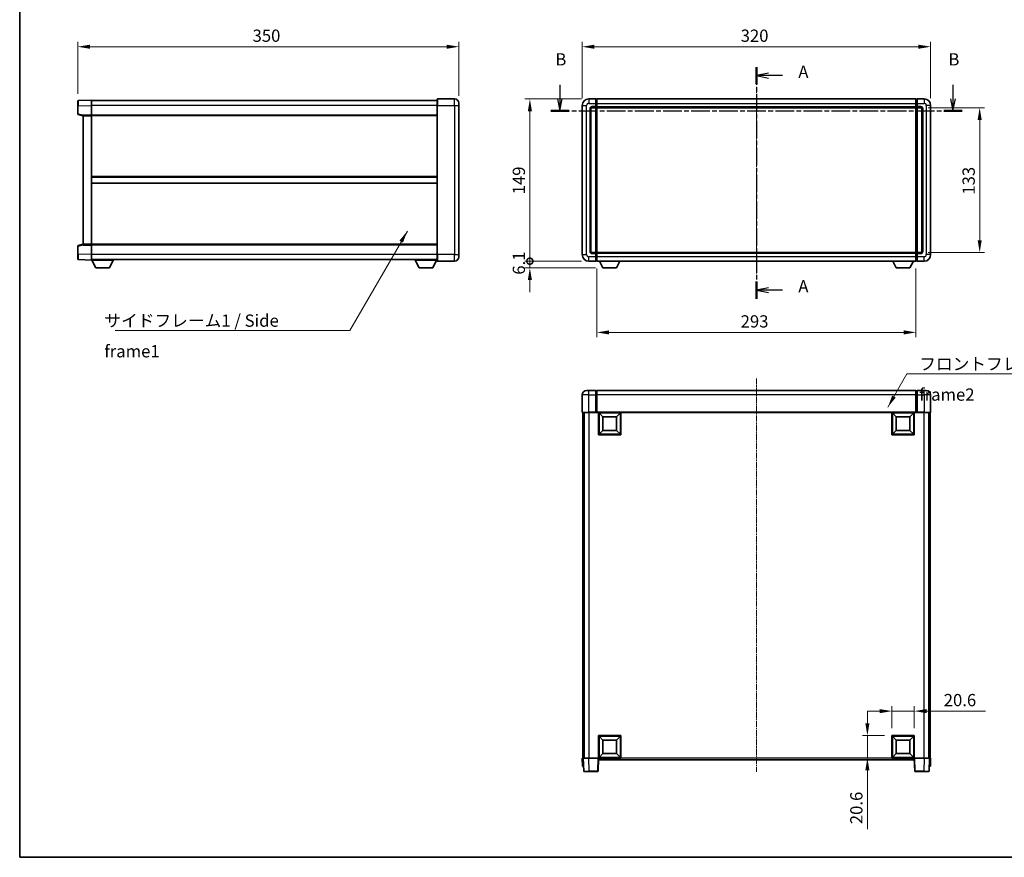
# Model space of a CAD drawing. Units: millimetres. Extents: x 0 to 9649, y 0 to 1265.
# Drawn here: x 1183 to 2087, y 0 to 770 of the extents above; entities that cross this region are included whole.
import ezdxf

# ---------------------------------------------------------------- set-up
doc = ezdxf.new("R2010")
doc.units = ezdxf.units.MM
doc.linetypes.add('CHAIN', pattern=[0.3543, 0.2362, -0.0295, 0.0591, -0.0295])
for name, color, linetype, lineweight in [('Border (ISO)', 7, 'Continuous', 35), ('Centerline (ISO)', 131, 'Continuous', 18), ('Dimension (ISO)', 7, 'Continuous', 18), ('Dimension (ISO) @ 1', 7, 'Continuous', 18), ('Section Line (ISO)', 7, 'CHAIN', 25), ('Symbol (ISO)', 7, 'Continuous', 18), ('Symbol (ISO) @ 1', 7, 'Continuous', 18), ('Visible (ISO)', 7, 'Continuous', 35), ('Visible Narrow (ISO)', 7, 'Continuous', 25)]:
    doc.layers.add(name, color=color, linetype=linetype, lineweight=lineweight)
doc.styles.add('Note Text (TK)', font='MS PGothic.ttf')
doc.dimstyles.new('Default - Method 1b (TK)', dxfattribs={"dimscale": 3, "dimtxt": 2.5, "dimasz": 2.5, "dimexe": 1, "dimexo": 1.5, "dimgap": 1, "dimtad": 1, "dimtoh": 1, "dimrnd": 1e-08, "dimdsep": 46, "dimtxsty": 'Note Text (TK)', "dimcen": 0.09, "dimdle": 5, "dimclrd": 100, "dimclre": 100, "dimclrt": 7, "dimadec": 1, "dimazin": 1, "dimtfac": 1, "dimtmove": 0, "dimatfit": 3, "dimfxl": 1, "dimtolj": 1, "dimlwd": -1, "dimlwe": -1, "dimarcsym": 0})
doc.dimstyles.new('Default - Method 1b (TK)$7', dxfattribs={"dimscale": 3, "dimtxt": 2.5, "dimasz": 2.5, "dimexe": 1, "dimexo": 1.5, "dimgap": 1, "dimtad": 1, "dimtoh": 1, "dimrnd": 1e-08, "dimdsep": 46, "dimtxsty": 'Note Text (TK)', "dimcen": 0.09, "dimdle": 5, "dimclrd": 100, "dimclre": 100, "dimclrt": 7, "dimadec": 1, "dimazin": 1, "dimtfac": 1, "dimtmove": 0, "dimatfit": 3, "dimfxl": 1, "dimtolj": 1, "dimlwd": -1, "dimlwe": -1, "dimarcsym": 0})

# ---------------------------------------------------------------- blocks, each defined once
blk = doc.blocks.new('図面枠 tk図枠')
at = {"layer": 'Border (ISO)'}
for p, q in [((14.5, 289), (14.5, 8)), ((14.5, 8), (405.5, 8))]:
    blk.add_line(p, q, dxfattribs=at)
blk = doc.blocks.new('2dTransSection0')
at = {"layer": 'Section Line (ISO)', "linetype": 'CHAIN', "ltscale": 15.450405}
blk.add_line((164.82, 169.31), (164.82, 122.04), dxfattribs=at)
at = {"layer": 'Section Line (ISO)', "linetype": 'Continuous', "lineweight": 50}
for p, q in [((164.82, 169.31), (164.82, 165.84)), ((164.82, 125.52), (164.82, 122.04))]:
    blk.add_line(p, q, dxfattribs=at)
at = {"layer": 'Section Line (ISO)', "linetype": 'Continuous'}
for p, q in [((167.32, 168.07), (164.82, 167.57)), ((167.32, 167.57), (164.82, 167.57)), ((164.82, 167.57), (167.32, 167.07)), ((170.12, 167.57), (167.32, 167.57)), ((167.32, 124.28), (164.82, 123.78)), ((167.32, 123.78), (164.82, 123.78)), ((164.82, 123.78), (167.32, 123.28)), ((170.12, 123.78), (167.32, 123.78))]:
    blk.add_line(p, q, dxfattribs=at)
at = {"layer": 'Section Line (ISO)', "char_height": 2.5, "attachment_point": 7, "style": 'Note Text (TK)'}
for insert in [(173.37, 166.33), (173.37, 122.54)]:
    blk.add_mtext('A', dxfattribs=dict(at, insert=insert))
blk = doc.blocks.new('2dTransSection1')
at = {"layer": 'Section Line (ISO)', "linetype": 'Continuous'}
for p, q in [((124.72, 165.7), (124.72, 162.86)), ((204.92, 165.7), (204.92, 162.86)), ((124.22, 162.86), (124.72, 160.36)), ((124.72, 162.86), (124.72, 160.36)), ((124.72, 160.36), (125.22, 162.86)), ((204.42, 162.86), (204.92, 160.36)), ((204.92, 162.86), (204.92, 160.36)), ((204.92, 160.36), (205.42, 162.86))]:
    blk.add_line(p, q, dxfattribs=at)
at = {"layer": 'Section Line (ISO)', "linetype": 'CHAIN', "ltscale": 16.168112}
blk.add_line((122.86, 160.36), (206.78, 160.36), dxfattribs=at)
at = {"layer": 'Section Line (ISO)', "linetype": 'Continuous', "lineweight": 50}
for p, q in [((122.86, 160.36), (126.58, 160.36)), ((203.05, 160.36), (206.78, 160.36))]:
    blk.add_line(p, q, dxfattribs=at)
at = {"layer": 'Section Line (ISO)', "char_height": 2.5, "attachment_point": 7, "style": 'Note Text (TK)'}
for insert in [(123.8, 168.86), (204, 168.86)]:
    blk.add_mtext('B', dxfattribs=dict(at, insert=insert))
blk = doc.blocks.new('*D91')
at = {"layer": 'Defpoints', "color": 0}
for p in [(2018.98, 745.09), (1698.98, 691.09), (2018.98, 691.09)]:
    blk.add_point(p, dxfattribs=at)
at = {"layer": 'Dimension (ISO)', "color": 100}
for p, q in [((1698.98, 697.84), (1698.98, 749.59)), ((1710.23, 745.09), (2007.73, 745.09)), ((2018.98, 697.84), (2018.98, 749.59))]:
    blk.add_line(p, q, dxfattribs=at)
for points in [[(1710.23, 746.96), (1710.23, 743.21), (1698.98, 745.09)], [(2007.73, 746.96), (2007.73, 743.21), (2018.98, 745.09)]]:
    blk.add_solid(points, dxfattribs=at)
at = {"layer": 'Dimension (ISO)', "color": 7, "insert": (1844.52, 755.21), "char_height": 11.25, "attachment_point": 4, "style": 'Note Text (TK)'}
blk.add_mtext('\\A1;320', dxfattribs=at)
blk = doc.blocks.new('*D92')
at = {"layer": 'Defpoints', "color": 0}
for p in [(1712.48, 548.09), (2005.48, 548.09), (1712.48, 482.66)]:
    blk.add_point(p, dxfattribs=at)
at = {"layer": 'Dimension (ISO)', "color": 100}
for p, q in [((1712.48, 541.34), (1712.48, 478.16)), ((2005.48, 541.34), (2005.48, 478.16)), ((1994.23, 482.66), (1723.73, 482.66))]:
    blk.add_line(p, q, dxfattribs=at)
for points in [[(1723.73, 484.54), (1723.73, 480.79), (1712.48, 482.66)], [(1994.23, 484.54), (1994.23, 480.79), (2005.48, 482.66)]]:
    blk.add_solid(points, dxfattribs=at)
at = {"layer": 'Dimension (ISO)', "color": 7, "insert": (1844.52, 492.79), "char_height": 11.25, "attachment_point": 4, "style": 'Note Text (TK)'}
blk.add_mtext('\\A1;293', dxfattribs=at)
blk = doc.blocks.new('*D93')
at = {"layer": 'Defpoints', "color": 0}
for p in [(2009.98, 689.09), (2009.98, 556.09), (2063.98, 556.09)]:
    blk.add_point(p, dxfattribs=at)
at = {"layer": 'Dimension (ISO)', "color": 100}
for p, q in [((2016.73, 689.09), (2068.48, 689.09)), ((2063.98, 677.84), (2063.98, 567.34)), ((2016.73, 556.09), (2068.48, 556.09))]:
    blk.add_line(p, q, dxfattribs=at)
for points in [[(2062.11, 677.84), (2065.86, 677.84), (2063.98, 689.09)], [(2062.11, 567.34), (2065.86, 567.34), (2063.98, 556.09)]]:
    blk.add_solid(points, dxfattribs=at)
at = {"layer": 'Dimension (ISO)', "color": 7, "insert": (2053.86, 609.19), "char_height": 11.25, "attachment_point": 4, "rotation": 90, "style": 'Note Text (TK)'}
blk.add_mtext('\\A1;133', dxfattribs=at)
blk = doc.blocks.new('*D94')
at = {"layer": 'Defpoints', "color": 0}
for p in [(2003.98, 134.77), (1983.38, 112.27), (2003.98, 112.27)]:
    blk.add_point(p, dxfattribs=at)
at = {"layer": 'Dimension (ISO)', "color": 100}
for p, q in [((1983.38, 119.02), (1983.38, 139.27)), ((2003.98, 119.02), (2003.98, 139.27)), ((1972.13, 134.77), (1960.88, 134.77)), ((1983.38, 134.77), (2003.98, 134.77)), ((2015.23, 134.77), (2069.23, 134.77))]:
    blk.add_line(p, q, dxfattribs=at)
for points in [[(1972.13, 136.64), (1972.13, 132.89), (1983.38, 134.77)], [(2015.23, 136.64), (2015.23, 132.89), (2003.98, 134.77)]]:
    blk.add_solid(points, dxfattribs=at)
at = {"layer": 'Dimension (ISO)', "color": 7, "insert": (2030.98, 144.89), "char_height": 11.25, "attachment_point": 4, "style": 'Note Text (TK)'}
blk.add_mtext('\\A1;20.6', dxfattribs=at)
blk = doc.blocks.new('*D95')
at = {"layer": 'Defpoints', "color": 0}
for p in [(1960.88, 112.27), (1983.38, 112.27), (1983.38, 91.67)]:
    blk.add_point(p, dxfattribs=at)
at = {"layer": 'Dimension (ISO)', "color": 100}
for p, q in [((1960.88, 123.52), (1960.88, 134.77)), ((1976.63, 112.27), (1956.38, 112.27)), ((1960.88, 112.27), (1960.88, 91.67)), ((1976.63, 91.67), (1956.38, 91.67)), ((1960.88, 80.42), (1960.88, 26.42))]:
    blk.add_line(p, q, dxfattribs=at)
for points in [[(1959.01, 123.52), (1962.76, 123.52), (1960.88, 112.27)], [(1959.01, 80.42), (1962.76, 80.42), (1960.88, 91.67)]]:
    blk.add_solid(points, dxfattribs=at)
at = {"layer": 'Dimension (ISO)', "color": 7, "insert": (1950.76, 30.92), "char_height": 11.25, "attachment_point": 4, "rotation": 90, "style": 'Note Text (TK)'}
blk.add_mtext('\\A1;20.6', dxfattribs=at)
blk = doc.blocks.new('*D97')
at = {"layer": 'Defpoints', "color": 0}
for p in [(1585.81, 745.09), (1235.81, 695.17), (1585.81, 693.09)]:
    blk.add_point(p, dxfattribs=at)
at = {"layer": 'Dimension (ISO)', "color": 100}
for p, q in [((1235.81, 701.92), (1235.81, 749.59)), ((1247.06, 745.09), (1574.56, 745.09)), ((1585.81, 699.84), (1585.81, 749.59))]:
    blk.add_line(p, q, dxfattribs=at)
for points in [[(1247.06, 746.96), (1247.06, 743.21), (1235.81, 745.09)], [(1574.56, 746.96), (1574.56, 743.21), (1585.81, 745.09)]]:
    blk.add_solid(points, dxfattribs=at)
at = {"layer": 'Dimension (ISO)', "color": 7, "insert": (1396.35, 755.21), "char_height": 11.25, "attachment_point": 4, "style": 'Note Text (TK)'}
blk.add_mtext('\\A1;350', dxfattribs=at)
blk = doc.blocks.new('_DotSmall')
at = {"color": 0, "linetype": 'ByBlock', "const_width": 0.5}
blk.add_lwpolyline([(-0.0625, 0, 1), (0.0625, 0, 1)], format="xyb", close=True, dxfattribs=at)
blk = doc.blocks.new('*D105')
at = {"layer": 'Defpoints', "color": 0}
for p in [(1650.98, 697.09), (1704.98, 697.09), (1704.98, 548.09)]:
    blk.add_point(p, dxfattribs=at)
at = {"layer": 'Dimension (ISO)', "color": 100}
for p, q in [((1698.23, 697.09), (1646.48, 697.09)), ((1650.98, 548.09), (1650.98, 685.84)), ((1698.23, 548.09), (1646.48, 548.09))]:
    blk.add_line(p, q, dxfattribs=at)
blk.add_solid([(1649.11, 685.84), (1652.86, 685.84), (1650.98, 697.09)], dxfattribs=at)
at = {"layer": 'Dimension (ISO)', "color": 100, "xscale": 11.25, "yscale": 11.25, "zscale": 11.25, "rotation": 270}
blk.add_blockref('_DotSmall', (1650.98, 548.09), dxfattribs=at)
at = {"layer": 'Dimension (ISO)', "color": 7, "insert": (1640.86, 609.51), "char_height": 11.25, "attachment_point": 4, "rotation": 90, "style": 'Note Text (TK)'}
blk.add_mtext('\\A1;149', dxfattribs=at)
blk = doc.blocks.new('*D106')
at = {"layer": 'Defpoints', "color": 0}
for p in [(1650.98, 548.09), (1704.98, 548.09), (1718.03, 541.99)]:
    blk.add_point(p, dxfattribs=at)
at = {"layer": 'Dimension (ISO)', "color": 100}
for p, q in [((1650.98, 548.09), (1650.98, 559.34)), ((1698.23, 548.09), (1646.48, 548.09)), ((1650.98, 541.99), (1650.98, 548.09)), ((1711.28, 541.99), (1646.48, 541.99)), ((1650.98, 530.74), (1650.98, 519.49))]:
    blk.add_line(p, q, dxfattribs=at)
blk.add_solid([(1649.11, 530.74), (1652.86, 530.74), (1650.98, 541.99)], dxfattribs=at)
at = {"layer": 'Dimension (ISO)', "color": 100, "xscale": 11.25, "yscale": 11.25, "zscale": 11.25, "rotation": 270}
blk.add_blockref('_DotSmall', (1650.98, 548.09), dxfattribs=at)
at = {"layer": 'Dimension (ISO)', "color": 7, "insert": (1640.86, 535.66), "char_height": 11.25, "attachment_point": 4, "rotation": 90, "style": 'Note Text (TK)'}
blk.add_mtext('\\A1;6.1', dxfattribs=at)

msp = doc.modelspace()

# ---------------------------------------------------------------- linework, layer by layer
at = {"layer": 'Centerline (ISO)', "linetype": 'CHAIN', "ltscale": 23.990969}
for p, q in [((1858.9806, 708.3359), (1858.9806, 536.8359)), ((1858.9806, 440.4174), (1858.9806, 78.9174))]:
    msp.add_line(p, q, dxfattribs=at)
at = {"layer": 'Visible (ISO)'}
for p, q in [((1565.8142, 691.0859), (1565.8142, 696.8359)), ((1581.8142, 697.0859), (1566.0642, 697.0859)), ((1711.4806, 697.0859), (1704.9806, 697.0859)), ((1711.4806, 697.0859), (1711.4806, 693.0859)), ((1712.2306, 696.7859), (1711.4806, 696.7859)), ((1712.4806, 697.0859), (2005.4806, 697.0859)), ((1712.4806, 693.0859), (1712.4806, 697.0859)), ((2005.4806, 697.0859), (2005.4806, 693.0859)), ((2005.7306, 696.7859), (2006.4806, 696.7859)), ((2006.4806, 693.0859), (2006.4806, 697.0859)), ((2012.9806, 697.0859), (2006.4806, 697.0859)), ((1235.8142, 690.6693), (1235.8142, 695.1665)), ((1235.8142, 690.6693), (1235.8142, 683.2549)), ((1248.3142, 696.0859), (1236.2968, 695.6662)), ((1248.3142, 696.0859), (1248.3142, 691.0889)), ((1565.8142, 695.5859), (1248.3142, 695.5859)), ((1248.3142, 691.0889), (1248.3142, 682.5859)), ((1565.8142, 691.0859), (1565.8142, 554.0859)), ((1585.8142, 693.0859), (1585.8142, 691.0859)), ((1585.8142, 554.0859), (1585.8142, 691.0859)), ((1698.9806, 691.0859), (1698.9806, 554.0859)), ((1706.9806, 557.0859), (1706.9806, 688.0859)), ((1707.9806, 689.0859), (1711.4806, 689.0859)), ((1711.4806, 690.0859), (1711.4806, 693.0859)), ((1711.4806, 690.0859), (1711.4806, 689.0859)), ((1712.2306, 689.3859), (1711.4806, 689.3859)), ((1711.4806, 556.0859), (1711.4806, 689.0859)), ((1712.4806, 693.0859), (1712.4806, 690.0859)), ((1712.4806, 689.0859), (1712.4806, 690.0859)), ((1712.4806, 689.0859), (2005.4806, 689.0859)), ((1712.4806, 556.0859), (1712.4806, 689.0859)), ((2005.4806, 690.0859), (2005.4806, 693.0859)), ((2005.4806, 690.0859), (2005.4806, 689.0859)), ((2005.4806, 689.0859), (2005.4806, 556.0859)), ((2005.7306, 689.3859), (2006.4806, 689.3859)), ((2006.4806, 693.0859), (2006.4806, 690.0859)), ((2006.4806, 689.0859), (2006.4806, 690.0859)), ((2006.4806, 689.0859), (2006.4806, 556.0859)), ((2006.4806, 689.0859), (2009.9806, 689.0859)), ((2010.9806, 688.0859), (2010.9806, 557.0859)), ((2018.9806, 554.0859), (2018.9806, 691.0859)), ((1236.1901, 682.7706), (1240.8142, 681.5859)), ((1248.3142, 682.5859), (1240.8142, 682.324)), ((1240.8142, 681.3246), (1240.8142, 682.324)), ((1240.8142, 681.3246), (1240.8142, 563.8472)), ((1248.3142, 682.5859), (1248.3142, 681.5865)), ((1565.8142, 682.0859), (1248.3142, 682.0859)), ((1248.3142, 681.5865), (1248.3142, 563.5853)), ((1565.8142, 625.3359), (1248.3142, 625.3359)), ((1565.8142, 619.8359), (1248.3142, 619.8359)), ((1235.8142, 561.9169), (1235.8142, 554.5025)), ((1240.8142, 563.5859), (1236.1901, 562.4012)), ((1240.8142, 562.8478), (1240.8142, 563.8472)), ((1240.8142, 562.8478), (1248.3142, 562.5859)), ((1248.3142, 563.5853), (1248.3142, 562.5859)), ((1565.8142, 563.0859), (1248.3142, 563.0859)), ((1248.3142, 562.5859), (1248.3142, 554.0828)), ((1235.8142, 550.0052), (1235.8142, 554.5025)), ((1248.3142, 554.0828), (1248.3142, 549.0859)), ((1565.8142, 548.3359), (1565.8142, 554.0859)), ((1585.8142, 554.0859), (1585.8142, 552.0859)), ((1711.4806, 556.0859), (1707.9806, 556.0859)), ((1711.4806, 556.0859), (1711.4806, 555.0859)), ((1712.2306, 555.7859), (1711.4806, 555.7859)), ((1711.4806, 552.0859), (1711.4806, 555.0859)), ((1711.4806, 552.0859), (1711.4806, 548.0859)), ((2005.4806, 556.0859), (1712.4806, 556.0859)), ((1712.4806, 555.0859), (1712.4806, 556.0859)), ((1712.4806, 555.0859), (1712.4806, 552.0859)), ((1712.4806, 548.0859), (1712.4806, 552.0859)), ((2005.4806, 556.0859), (2005.4806, 555.0859)), ((2005.4806, 552.0859), (2005.4806, 555.0859)), ((2005.4806, 552.0859), (2005.4806, 548.0859)), ((2005.7306, 555.7859), (2006.4806, 555.7859)), ((2006.4806, 555.0859), (2006.4806, 556.0859)), ((2009.9806, 556.0859), (2006.4806, 556.0859)), ((2006.4806, 555.0859), (2006.4806, 552.0859)), ((2006.4806, 548.0859), (2006.4806, 552.0859)), ((1236.2968, 549.5056), (1248.3142, 549.0859)), ((1565.8142, 549.5859), (1248.3142, 549.5859)), ((1248.3142, 549.0859), (1248.3142, 548.8859)), ((1248.3142, 548.8859), (1268.9142, 548.8859)), ((1252.3642, 541.9859), (1248.8142, 548.8859)), ((1264.8642, 541.9859), (1268.4142, 548.8859)), ((1268.9142, 549.5859), (1268.9142, 548.8859)), ((1545.2142, 549.5859), (1545.2142, 548.8859)), ((1545.2142, 548.8859), (1565.8142, 548.8859)), ((1549.2642, 541.9859), (1545.7142, 548.8859)), ((1561.7642, 541.9859), (1565.3142, 548.8859)), ((1566.0642, 548.0859), (1581.8142, 548.0859)), ((1704.9806, 548.0859), (1711.4806, 548.0859)), ((1712.2306, 548.3859), (1711.4806, 548.3859)), ((2005.4806, 548.0859), (1712.4806, 548.0859)), ((1718.0306, 541.9859), (1714.8922, 548.0859)), ((1730.5306, 541.9859), (1733.669, 548.0859)), ((1987.4306, 541.9859), (1984.2922, 548.0859)), ((1999.9306, 541.9859), (2003.069, 548.0859)), ((2005.7306, 548.3859), (2006.4806, 548.3859)), ((2006.4806, 548.0859), (2012.9806, 548.0859)), ((1252.3642, 541.9859), (1264.8642, 541.9859)), ((1549.2642, 541.9859), (1561.7642, 541.9859)), ((1718.0306, 541.9859), (1730.5306, 541.9859)), ((1987.4306, 541.9859), (1999.9306, 541.9859)), ((1698.9806, 425.1674), (1698.9806, 409.4174)), ((1702.9806, 429.1674), (1704.9806, 429.1674)), ((1711.4806, 429.1674), (1704.9806, 429.1674)), ((1711.4806, 429.1674), (1711.4806, 425.1674)), ((1712.2306, 428.8674), (1711.4806, 428.8674)), ((1711.4806, 409.4174), (1711.4806, 425.1674)), ((2005.4806, 429.1674), (1712.4806, 429.1674)), ((1712.4806, 425.1674), (1712.4806, 429.1674)), ((1712.4806, 425.1674), (1712.4806, 409.4674)), ((2005.4806, 429.1674), (2005.4806, 425.1674)), ((2005.4806, 409.4674), (2005.4806, 425.1674)), ((2005.7306, 428.8674), (2006.4806, 428.8674)), ((2006.4806, 425.1674), (2006.4806, 429.1674)), ((2012.9806, 429.1674), (2006.4806, 429.1674)), ((2006.4806, 425.1674), (2006.4806, 409.4174)), ((2012.9806, 429.1674), (2014.9806, 429.1674)), ((2018.9806, 409.4174), (2018.9806, 425.1674)), ((1704.9806, 409.1674), (1699.2306, 409.1674)), ((1699.4806, 409.1674), (1699.4806, 91.6674)), ((1700.4806, 409.1674), (1700.4806, 91.6674)), ((1700.7306, 409.1674), (1700.7306, 91.6674)), ((1704.9806, 409.1674), (1711.4806, 409.1674)), ((1711.4806, 409.4174), (1711.4806, 409.1674)), ((1712.2306, 409.1674), (1711.4806, 409.1674)), ((1712.4806, 409.1674), (1712.2306, 409.1674)), ((1712.4806, 409.1674), (1712.4806, 409.4674)), ((2005.4806, 409.1674), (1712.4806, 409.1674)), ((1713.9806, 388.5674), (1713.9806, 409.1674)), ((1718.0306, 405.1174), (1714.4806, 408.6674)), ((1714.4806, 389.0674), (1714.4806, 408.6674)), ((1714.4806, 408.6674), (1734.0806, 408.6674)), ((1730.5306, 405.1174), (1734.0806, 408.6674)), ((1734.0806, 408.6674), (1734.0806, 389.0674)), ((1734.5806, 409.1674), (1734.5806, 388.5674)), ((1983.3806, 388.5674), (1983.3806, 409.1674)), ((1987.4306, 405.1174), (1983.8806, 408.6674)), ((1983.8806, 389.0674), (1983.8806, 408.6674)), ((1983.8806, 408.6674), (2003.4806, 408.6674)), ((1999.9306, 405.1174), (2003.4806, 408.6674)), ((2003.4806, 408.6674), (2003.4806, 389.0674)), ((2003.9806, 409.1674), (2003.9806, 388.5674)), ((2005.4806, 409.4674), (2005.4806, 409.1674)), ((2005.7306, 409.1674), (2005.4806, 409.1674)), ((2006.4806, 409.1674), (2005.7306, 409.1674)), ((2006.4806, 409.1674), (2006.4806, 409.4174)), ((2006.4806, 409.1674), (2012.9806, 409.1674)), ((2018.7306, 409.1674), (2012.9806, 409.1674)), ((2017.2306, 409.1674), (2017.2306, 91.6674)), ((2017.4806, 409.1674), (2017.4806, 91.6674)), ((2018.4806, 409.1674), (2018.4806, 91.6674)), ((1718.0306, 392.6174), (1718.0306, 405.1174)), ((1718.0306, 405.1174), (1730.5306, 405.1174)), ((1730.5306, 405.1174), (1730.5306, 392.6174)), ((1987.4306, 392.6174), (1987.4306, 405.1174)), ((1987.4306, 405.1174), (1999.9306, 405.1174)), ((1999.9306, 405.1174), (1999.9306, 392.6174)), ((1718.0306, 392.6174), (1714.4806, 389.0674)), ((1734.0806, 389.0674), (1714.4806, 389.0674)), ((1730.5306, 392.6174), (1718.0306, 392.6174)), ((1730.5306, 392.6174), (1734.0806, 389.0674)), ((1987.4306, 392.6174), (1983.8806, 389.0674)), ((2003.4806, 389.0674), (1983.8806, 389.0674)), ((1999.9306, 392.6174), (1987.4306, 392.6174)), ((1999.9306, 392.6174), (2003.4806, 389.0674)), ((1734.5806, 388.5674), (1713.9806, 388.5674)), ((2003.9806, 388.5674), (1983.3806, 388.5674)), ((1713.9806, 91.6674), (1713.9806, 112.2674)), ((1713.9806, 112.2674), (1734.5806, 112.2674)), ((1718.0306, 108.2174), (1714.4806, 111.7674)), ((1714.4806, 92.1674), (1714.4806, 111.7674)), ((1714.4806, 111.7674), (1734.0806, 111.7674)), ((1730.5306, 108.2174), (1734.0806, 111.7674)), ((1734.0806, 111.7674), (1734.0806, 92.1674)), ((1734.5806, 112.2674), (1734.5806, 91.6674)), ((1983.3806, 91.6674), (1983.3806, 112.2674)), ((1983.3806, 112.2674), (2003.9806, 112.2674)), ((1987.4306, 108.2174), (1983.8806, 111.7674)), ((1983.8806, 92.1674), (1983.8806, 111.7674)), ((1983.8806, 111.7674), (2003.4806, 111.7674)), ((1999.9306, 108.2174), (2003.4806, 111.7674)), ((2003.4806, 111.7674), (2003.4806, 92.1674)), ((2003.9806, 112.2674), (2003.9806, 91.6674)), ((1718.0306, 95.7174), (1718.0306, 108.2174)), ((1718.0306, 108.2174), (1730.5306, 108.2174)), ((1730.5306, 108.2174), (1730.5306, 95.7174)), ((1987.4306, 95.7174), (1987.4306, 108.2174)), ((1987.4306, 108.2174), (1999.9306, 108.2174)), ((1999.9306, 108.2174), (1999.9306, 95.7174)), ((1698.9806, 91.6674), (1699.98, 91.6674)), ((1698.9806, 91.6674), (1699.2425, 84.1674)), ((1699.98, 91.6674), (1699.9806, 91.6674)), ((1699.9806, 91.6674), (1704.9776, 91.6674)), ((1699.9806, 91.6674), (1700.4003, 79.65)), ((1704.9776, 91.6674), (1713.4809, 91.6674)), ((1713.4809, 91.6674), (1713.9806, 91.6674)), ((1713.561, 79.65), (1713.9806, 91.6674)), ((1734.5806, 91.6674), (1713.9806, 91.6674)), ((1714.2306, 90.1674), (1714.2306, 91.6674)), ((1718.0306, 95.7174), (1714.4806, 92.1674)), ((1734.0806, 92.1674), (1714.4806, 92.1674)), ((1730.5306, 95.7174), (1718.0306, 95.7174)), ((1730.5306, 95.7174), (1734.0806, 92.1674)), ((2003.9806, 91.6674), (1983.3806, 91.6674)), ((1987.4306, 95.7174), (1983.8806, 92.1674)), ((2003.4806, 92.1674), (1983.8806, 92.1674)), ((1999.9306, 95.7174), (1987.4306, 95.7174)), ((1999.9306, 95.7174), (2003.4806, 92.1674)), ((2003.7306, 91.6674), (2003.7306, 90.1674)), ((2003.9806, 91.6674), (2004.4803, 91.6674)), ((2003.9806, 91.6674), (2004.4003, 79.65)), ((2004.4803, 91.6674), (2012.9837, 91.6674)), ((2012.9837, 91.6674), (2017.9806, 91.6674)), ((2017.561, 79.65), (2017.9806, 91.6674)), ((2017.9806, 91.6674), (2017.9812, 91.6674)), ((2017.9812, 91.6674), (2018.9806, 91.6674)), ((2018.7187, 84.1674), (2018.9806, 91.6674)), ((1700.2419, 84.1674), (1699.2425, 84.1674)), ((1700.2419, 84.1674), (1700.2425, 84.1674)), ((2003.7306, 90.1674), (1714.2306, 90.1674)), ((2017.7187, 84.1674), (2017.7193, 84.1674)), ((2018.7187, 84.1674), (2017.7193, 84.1674)), ((1705.3972, 79.1674), (1700.9, 79.1674)), ((1705.3972, 79.1674), (1713.0613, 79.1674)), ((2004.9, 79.1674), (2012.564, 79.1674)), ((2017.0613, 79.1674), (2012.564, 79.1674))]:
    msp.add_line(p, q, dxfattribs=at)
for centre, radius, start, end in [((1566.0642, 696.8359), 0.25, 90, 180), ((1581.8142, 693.0859), 4, 0, 90), ((1704.9806, 691.0859), 6, 90, 180), ((1712.2306, 696.5359), 0.25, 0, 90), ((2005.7306, 696.5359), 0.25, 90, 180), ((2012.9806, 691.0859), 6, 0, 90), ((1236.3142, 695.1665), 0.5, 92, 180), ((1707.9806, 688.0859), 1, 90, 180), ((1712.2306, 689.6359), 0.25, 270, 0), ((2005.7306, 689.6359), 0.25, 180, 270), ((2009.9806, 688.0859), 1, 0, 90), ((1236.3142, 683.2549), 0.5, 180, 255.63), ((1236.3142, 561.9169), 0.5, 104.37, 180), ((1581.8142, 552.0859), 4, 270, 0), ((1704.9806, 554.0859), 6, 180, 270), ((1707.9806, 557.0859), 1, 180, 270), ((1712.2306, 555.5359), 0.25, 0, 90), ((2005.7306, 555.5359), 0.25, 90, 180), ((2009.9806, 557.0859), 1, 270, 0), ((2012.9806, 554.0859), 6, 270, 0), ((1236.3142, 550.0052), 0.5, 180, 268), ((1566.0642, 548.3359), 0.25, 180, 270), ((1712.2306, 548.6359), 0.25, 270, 0), ((2005.7306, 548.6359), 0.25, 180, 270), ((1702.9806, 425.1674), 4, 90, 180), ((1712.2306, 428.6174), 0.25, 0, 90), ((2005.7306, 428.6174), 0.25, 90, 180), ((2014.9806, 425.1674), 4, 0, 90), ((1699.2306, 409.4174), 0.25, 180, 270), ((2018.7306, 409.4174), 0.25, 270, 0), ((1700.9, 79.6674), 0.5, 182, 270), ((1713.0613, 79.6674), 0.5, 270, 358), ((2004.9, 79.6674), 0.5, 182, 270), ((2017.0613, 79.6674), 0.5, 270, 358)]:
    msp.add_arc(centre, radius, start, end, dxfattribs=at)
at = {"layer": 'Visible Narrow (ISO)'}
for p, q in [((1566.0642, 697.0859), (1566.0642, 691.0859)), ((1581.8142, 691.0859), (1581.8142, 697.0859)), ((1704.9806, 697.0859), (1704.9806, 693.0859)), ((1712.2306, 693.0859), (1712.2306, 696.7859)), ((2005.7306, 696.7859), (2005.7306, 693.0859)), ((2012.9806, 697.0859), (2012.9806, 693.0859)), ((1236.2968, 690.6693), (1235.8142, 690.6693)), ((1236.2968, 690.6693), (1248.3142, 691.0889)), ((1236.2968, 683.2549), (1236.2968, 690.6693)), ((1565.8142, 691.0859), (1248.3142, 691.0859)), ((1566.0642, 691.0859), (1565.8142, 691.0859)), ((1566.0642, 554.0859), (1566.0642, 691.0859)), ((1566.0642, 691.0859), (1581.8142, 691.0859)), ((1581.8142, 691.0859), (1581.8142, 554.0859)), ((1581.8142, 691.0859), (1585.8142, 691.0859)), ((1698.9806, 691.0859), (1702.9806, 691.0859)), ((1702.9806, 554.0859), (1702.9806, 691.0859)), ((1704.9806, 693.0859), (1711.4806, 693.0859)), ((1705.9806, 688.0859), (1705.9806, 557.0859)), ((1705.9806, 688.0859), (1706.9806, 688.0859)), ((1711.4806, 690.0859), (1707.9806, 690.0859)), ((1707.9806, 690.0859), (1707.9806, 689.0859)), ((1712.2306, 693.0859), (1711.4806, 693.0859)), ((1712.2306, 690.0859), (1711.4806, 690.0859)), ((1712.4806, 693.0859), (1712.2306, 693.0859)), ((1712.2306, 693.0859), (1712.2306, 690.0859)), ((1712.4806, 690.0859), (1712.2306, 690.0859)), ((1712.2306, 689.3859), (1712.2306, 690.0859)), ((1712.2306, 689.3859), (1712.2306, 555.7859)), ((1712.4806, 693.0859), (2005.4806, 693.0859)), ((1712.4806, 690.0859), (2005.4806, 690.0859)), ((2005.4806, 693.0859), (2005.7306, 693.0859)), ((2005.4806, 690.0859), (2005.7306, 690.0859)), ((2005.7306, 690.0859), (2005.7306, 693.0859)), ((2005.7306, 693.0859), (2006.4806, 693.0859)), ((2005.7306, 690.0859), (2005.7306, 689.3859)), ((2005.7306, 690.0859), (2006.4806, 690.0859)), ((2005.7306, 555.7859), (2005.7306, 689.3859)), ((2006.4806, 693.0859), (2012.9806, 693.0859)), ((2009.9806, 690.0859), (2006.4806, 690.0859)), ((2009.9806, 690.0859), (2009.9806, 689.0859)), ((2011.9806, 688.0859), (2010.9806, 688.0859)), ((2011.9806, 557.0859), (2011.9806, 688.0859)), ((2014.9806, 691.0859), (2014.9806, 554.0859)), ((2018.9806, 691.0859), (2014.9806, 691.0859)), ((1236.2968, 683.2549), (1235.8142, 683.2549)), ((1240.8142, 682.0976), (1236.2968, 683.2549)), ((1240.8142, 681.3246), (1248.3142, 681.5865)), ((1565.8142, 681.5859), (1248.3142, 681.5859)), ((1565.8142, 625.8359), (1248.3142, 625.8359)), ((1565.8142, 619.3359), (1248.3142, 619.3359)), ((1235.8142, 561.9169), (1236.2968, 561.9169)), ((1236.2968, 561.9169), (1240.8142, 563.0742)), ((1236.2968, 554.5025), (1236.2968, 561.9169)), ((1248.3142, 563.5853), (1240.8142, 563.8472)), ((1565.8142, 563.5859), (1248.3142, 563.5859)), ((1236.2968, 554.5025), (1235.8142, 554.5025)), ((1248.3142, 554.0828), (1236.2968, 554.5025)), ((1565.8142, 554.0859), (1248.3142, 554.0859)), ((1566.0642, 554.0859), (1565.8142, 554.0859)), ((1566.0642, 554.0859), (1566.0642, 548.0859)), ((1581.8142, 554.0859), (1566.0642, 554.0859)), ((1581.8142, 548.0859), (1581.8142, 554.0859)), ((1581.8142, 554.0859), (1585.8142, 554.0859)), ((1698.9806, 554.0859), (1702.9806, 554.0859)), ((1711.4806, 552.0859), (1704.9806, 552.0859)), ((1704.9806, 548.0859), (1704.9806, 552.0859)), ((1705.9806, 557.0859), (1706.9806, 557.0859)), ((1707.9806, 555.0859), (1707.9806, 556.0859)), ((1707.9806, 555.0859), (1711.4806, 555.0859)), ((1712.2306, 555.0859), (1711.4806, 555.0859)), ((1712.2306, 552.0859), (1711.4806, 552.0859)), ((1712.2306, 555.0859), (1712.2306, 555.7859)), ((1712.4806, 555.0859), (1712.2306, 555.0859)), ((1712.2306, 555.0859), (1712.2306, 552.0859)), ((1712.4806, 552.0859), (1712.2306, 552.0859)), ((1712.2306, 548.3859), (1712.2306, 552.0859)), ((2005.4806, 555.0859), (1712.4806, 555.0859)), ((2005.4806, 552.0859), (1712.4806, 552.0859)), ((2005.4806, 555.0859), (2005.7306, 555.0859)), ((2005.4806, 552.0859), (2005.7306, 552.0859)), ((2005.7306, 555.7859), (2005.7306, 555.0859)), ((2005.7306, 552.0859), (2005.7306, 555.0859)), ((2005.7306, 555.0859), (2006.4806, 555.0859)), ((2005.7306, 552.0859), (2005.7306, 548.3859)), ((2005.7306, 552.0859), (2006.4806, 552.0859)), ((2006.4806, 555.0859), (2009.9806, 555.0859)), ((2012.9806, 552.0859), (2006.4806, 552.0859)), ((2009.9806, 555.0859), (2009.9806, 556.0859)), ((2011.9806, 557.0859), (2010.9806, 557.0859)), ((2012.9806, 548.0859), (2012.9806, 552.0859)), ((2018.9806, 554.0859), (2014.9806, 554.0859)), ((1704.9806, 425.1674), (1698.9806, 425.1674)), ((1704.9806, 425.1674), (1704.9806, 429.1674)), ((1704.9806, 409.4174), (1704.9806, 425.1674)), ((1704.9806, 425.1674), (1711.4806, 425.1674)), ((1712.2306, 425.1674), (1711.4806, 425.1674)), ((1712.2306, 425.1674), (1712.2306, 428.8674)), ((1712.4806, 425.1674), (1712.2306, 425.1674)), ((1712.2306, 425.1674), (1712.2306, 409.1674)), ((2005.4806, 425.1674), (1712.4806, 425.1674)), ((2005.4806, 425.1674), (2005.7306, 425.1674)), ((2005.7306, 428.8674), (2005.7306, 425.1674)), ((2005.7306, 425.1674), (2006.4806, 425.1674)), ((2005.7306, 409.1674), (2005.7306, 425.1674)), ((2006.4806, 425.1674), (2012.9806, 425.1674)), ((2012.9806, 425.1674), (2012.9806, 429.1674)), ((2012.9806, 425.1674), (2012.9806, 409.4174)), ((2018.9806, 425.1674), (2012.9806, 425.1674)), ((1698.9806, 409.4174), (1704.9806, 409.4174)), ((1704.9806, 409.4174), (1704.9806, 409.1674)), ((1711.4806, 409.4174), (1704.9806, 409.4174)), ((1705.2306, 409.1674), (1705.2306, 91.6674)), ((2005.4806, 409.4674), (1712.4806, 409.4674)), ((2012.9806, 409.4174), (2006.4806, 409.4174)), ((2012.7306, 409.1674), (2012.7306, 91.6674)), ((2012.9806, 409.4174), (2012.9806, 409.1674)), ((2012.9806, 409.4174), (2018.9806, 409.4174)), ((1700.2419, 84.1674), (1699.98, 91.6674)), ((1705.3972, 79.65), (1704.9776, 91.6674)), ((1713.4809, 91.6674), (1713.0613, 79.65)), ((1983.3806, 91.6674), (1734.5806, 91.6674)), ((2004.9, 79.65), (2004.4803, 91.6674)), ((2012.9837, 91.6674), (2012.564, 79.65)), ((2017.9812, 91.6674), (2017.7193, 84.1674)), ((1705.3972, 79.65), (1705.3972, 79.1674)), ((1713.0613, 79.65), (1705.3972, 79.65)), ((1713.0613, 79.65), (1713.0613, 79.1674)), ((2004.9, 79.1674), (2004.9, 79.65)), ((2012.564, 79.65), (2004.9, 79.65)), ((2012.564, 79.65), (2012.564, 79.1674))]:
    msp.add_line(p, q, dxfattribs=at)
for centre, start, end in [((1704.9806, 691.0859), 90, 180), ((1707.9806, 688.0859), 90, 180), ((2009.9806, 688.0859), 0, 90), ((2012.9806, 691.0859), 0, 90), ((1704.9806, 554.0859), 180, 270), ((1707.9806, 557.0859), 180, 270), ((2009.9806, 557.0859), 270, 0), ((2012.9806, 554.0859), 270, 0)]:
    msp.add_arc(centre, 2, start, end, dxfattribs=at)
for centre, major_axis, ratio, start_param, end_param in [((1236.3142, 690.6638), (-0.0174, 5.0024), 0.00348438, 0.00010951, 1.56968786), ((1236.3142, 683.2549), (-0.1241, -0.4844), 0.03380887, 4.72105054, 6.28318531), ((1236.3142, 561.9169), (-0.1241, 0.4844), 0.03380887, 0, 1.56213477), ((1236.3142, 554.508), (0.0174, 5.0024), 0.00348438, 1.5719048, 3.14148316), ((1705.4027, 79.6674), (-5.0024, -0.0174), 0.00348438, 0.00010951, 1.56968786), ((1713.0613, 79.6674), (0.4997, -0.0174), 0.03487826, 4.71360696, 6.28318531), ((2004.9, 79.6674), (-0.4997, -0.0174), 0.03487826, 0, 1.56957835), ((2012.5585, 79.6674), (-5.0024, 0.0174), 0.00348438, 1.5719048, 3.14148316)]:
    msp.add_ellipse(centre, major_axis=major_axis, ratio=ratio, start_param=start_param, end_param=end_param, dxfattribs=at)

# ---------------------------------------------------------------- block references
at = {"xscale": 4.5, "yscale": 4.5, "zscale": 4.5}
msp.add_blockref('図面枠 tk図枠', (1117.2816, -35.5318), dxfattribs=at)
at = {"layer": 'Section Line (ISO)', "xscale": 4.5, "yscale": 4.5, "zscale": 4.5}
for name in ['2dTransSection1', '2dTransSection0']:
    msp.add_blockref(name, (1117.2816, -35.5318), dxfattribs=at)

# ---------------------------------------------------------------- texts
at = {"layer": 'Symbol (ISO)', "color": 7, "char_height": 11.25, "attachment_point": 1, "line_spacing_factor": 1.5, "style": 'Note Text (TK)'}
for s, insert, width in [('{\\fＭＳ Ｐゴシック|b0|i0;サイドフレーム1 / Side frame1}', (1260.2215, 499.0989), 214.078946), ('{\\fＭＳ Ｐゴシック|b0|i0;フロントフレーム2 / Front frame2}', (2008.4518, 459.3051), 232.565782)]:
    msp.add_mtext(s, dxfattribs=dict(at, insert=insert, width=width))

# ---------------------------------------------------------------- dimensions: what is measured, and where the dimension line sits
at = {"layer": 'Dimension (ISO) @ 1', "color": 100}
for base, p1, p2, angle, override, picture, middle in [((1585.8142, 745.0859), (1235.8142, 695.1665), (1585.8142, 693.0859), 180, {"dimscale": 1, "dimtxt": 11.25, "dimasz": 11.25, "dimexe": 4.5, "dimexo": 6.75, "dimgap": 4.5, "dimtoh": 0, "dimdec": 2, "dimcen": 0.405, "dimtol": 0, "dimlim": 0, "dimtp": 0, "dimtm": 0, "dimtdec": 2, "dimtix": 0, "dimtofl": 0, "dimtmove": 0, "dimatfit": 1}, '*D97', (1410.8142, 745.0859)), ((2018.9806, 745.0859), (1698.9806, 691.0859), (2018.9806, 691.0859), 180, {"dimscale": 1, "dimtxt": 11.25, "dimasz": 11.25, "dimexe": 4.5, "dimexo": 6.75, "dimgap": 4.5, "dimtoh": 0, "dimdec": 2, "dimcen": 0.405, "dimtol": 0, "dimlim": 0, "dimtp": 0, "dimtm": 0, "dimtdec": 2, "dimtix": 0, "dimtofl": 0, "dimtmove": 0, "dimatfit": 1}, '*D91', (1858.9806, 745.0859)), ((1650.9806, 697.0859), (1704.9806, 548.0859), (1704.9806, 697.0859), 90, {"dimscale": 1, "dimtxt": 11.25, "dimasz": 11.25, "dimexe": 4.5, "dimexo": 6.75, "dimgap": 4.5, "dimtoh": 0, "dimdec": 2, "dimblk1": 'DotSmall', "dimsah": 1, "dimcen": 0.405, "dimdle": 0, "dimtol": 0, "dimlim": 0, "dimtp": 0, "dimtm": 0, "dimtdec": 2, "dimtix": 0, "dimtofl": 0, "dimtmove": 0, "dimatfit": 1}, '*D105', (1650.9806, 622.6309)), ((2063.9806, 556.0859), (2009.9806, 689.0859), (2009.9806, 556.0859), 270, {"dimscale": 1, "dimtxt": 11.25, "dimasz": 11.25, "dimexe": 4.5, "dimexo": 6.75, "dimgap": 4.5, "dimtoh": 0, "dimdec": 2, "dimcen": 0.405, "dimtol": 0, "dimlim": 0, "dimtp": 0, "dimtm": 0, "dimtdec": 2, "dimtix": 0, "dimtofl": 0, "dimtmove": 0, "dimatfit": 1}, '*D93', (2063.9806, 622.5859)), ((1650.9806, 548.0859), (1718.0306, 541.9859), (1704.9806, 548.0859), 90, {"dimscale": 1, "dimtxt": 11.25, "dimasz": 11.25, "dimexe": 4.5, "dimexo": 6.75, "dimgap": 4.5, "dimtoh": 0, "dimdec": 2, "dimblk2": 'DotSmall', "dimsah": 1, "dimcen": 0.405, "dimdle": 0, "dimtol": 0, "dimlim": 0, "dimtp": 0, "dimtm": 0, "dimtdec": 2, "dimtix": 0, "dimtofl": 1, "dimtmove": 0, "dimatfit": 1}, '*D106', (1650.9806, 545.0359)), ((1712.4806, 482.6645), (2005.4806, 548.0859), (1712.4806, 548.0859), 180, {"dimscale": 1, "dimtxt": 11.25, "dimasz": 11.25, "dimexe": 4.5, "dimexo": 6.75, "dimgap": 4.5, "dimtoh": 0, "dimdec": 2, "dimcen": 0.405, "dimtol": 0, "dimlim": 0, "dimtp": 0, "dimtm": 0, "dimtdec": 2, "dimtix": 0, "dimtofl": 0, "dimtmove": 0, "dimatfit": 1}, '*D92', (1858.9806, 482.6645)), ((2003.9806, 134.7674), (1983.3806, 112.2674), (2003.9806, 112.2674), 180, {"dimscale": 1, "dimtxt": 11.25, "dimasz": 11.25, "dimexe": 4.5, "dimexo": 6.75, "dimgap": 4.5, "dimtoh": 0, "dimdec": 2, "dimcen": 0.405, "dimtol": 0, "dimlim": 0, "dimtp": 0, "dimtm": 0, "dimtdec": 2, "dimtix": 0, "dimtofl": 1, "dimtmove": 0, "dimatfit": 1}, '*D94', (2047.8556, 134.7674)), ((1960.8806, 112.2674), (1983.3806, 91.6674), (1983.3806, 112.2674), 90, {"dimscale": 1, "dimtxt": 11.25, "dimasz": 11.25, "dimexe": 4.5, "dimexo": 6.75, "dimgap": 4.5, "dimtoh": 0, "dimdec": 2, "dimcen": 0.405, "dimtol": 0, "dimlim": 0, "dimtp": 0, "dimtm": 0, "dimtdec": 2, "dimtix": 0, "dimtofl": 1, "dimtmove": 0, "dimatfit": 1}, '*D95', (1960.8806, 47.7924))]:
    dim = msp.add_linear_dim(base=base, p1=p1, p2=p2, angle=angle, dimstyle='Default - Method 1b (TK)', override=override, dxfattribs=at)
    dim.commit()
    dim.dimension.update_dxf_attribs({"geometry": picture, "text_midpoint": middle, "dimtype": 128})

# ---------------------------------------------------------------- leaders
at = {"layer": 'Symbol (ISO) @ 1', "color": 100, "annotation_type": 0, "has_hookline": 1}
for points, hookline_direction, text_width in [([(1538.5018, 575.8134), (1485.5504, 484.5176), (1474.3004, 484.5176)], 1, 203.9702), ([(1979.6699, 413.939), (1997.2018, 444.6957), (2008.4518, 444.6957)], 0, 224.2969)]:
    msp.add_leader(points, dimstyle='Default - Method 1b (TK)$7', override={"dimscale": 1, "dimtxt": 11.25, "dimasz": 11.25, "dimgap": 0, "dimtad": 1}, dxfattribs=dict(at, hookline_direction=hookline_direction, text_width=text_width))

doc.saveas('drawing.dxf')
